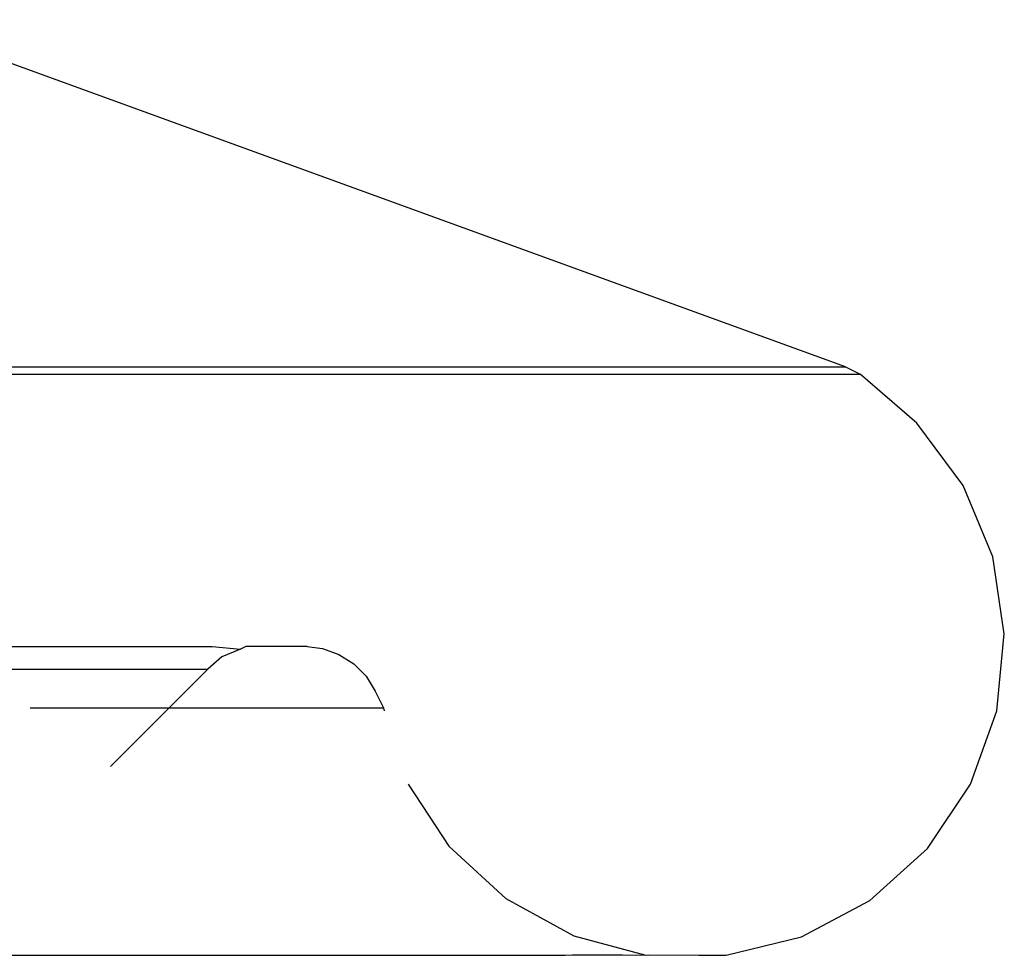
# Model space of a CAD drawing. Extents: x -25722 to 25467, y -13371 to 12897.
# Drawn here: x -23115 to -23103, y -2507 to -2495 of the extents above; entities that cross this region are included whole.
import ezdxf

# ---------------------------------------------------------------- set-up
doc = ezdxf.new("R2010")
doc.units = 0
doc.layers.get('0').update_dxf_attribs({"linetype": 'CONTINUOUS'})

msp = doc.modelspace()

# ---------------------------------------------------------------- linework, layer by layer
for p, q in [((-23104.855, -2499.173), (-23117.136, -2494.706)), ((-23117.051, -2499.173), (-23104.855, -2499.173)), ((-23104.855, -2499.173), (-23104.665, -2499.265)), ((-23116.966, -2499.265), (-23104.665, -2499.265)), ((-23103.937, -2499.896), (-23104.665, -2499.265)), ((-23103.342, -2500.696), (-23103.937, -2499.896)), ((-23102.959, -2501.617), (-23103.342, -2500.696)), ((-23102.812, -2502.604), (-23102.959, -2501.617)), ((-23102.909, -2503.597), (-23102.812, -2502.604)), ((-23116.129, -2502.769), (-23112.999, -2502.769)), ((-23112.999, -2502.769), (-23112.635, -2502.803)), ((-23112.635, -2502.803), (-23112.875, -2502.903)), ((-23112.563, -2502.769), (-23112.635, -2502.803)), ((-23111.774, -2502.769), (-23112.563, -2502.769)), ((-23111.774, -2502.769), (-23111.58, -2502.794)), ((-23111.58, -2502.794), (-23111.367, -2502.87)), ((-23112.875, -2502.903), (-23113.054, -2503.062)), ((-23111.367, -2502.87), (-23111.177, -2502.991)), ((-23116.139, -2503.062), (-23113.054, -2503.062)), ((-23113.054, -2503.062), (-23113.552, -2503.559)), ((-23111.177, -2502.991), (-23111.018, -2503.152)), ((-23111.018, -2503.152), (-23110.9, -2503.345)), ((-23110.9, -2503.345), (-23110.796, -2503.559)), ((-23115.336, -2503.559), (-23113.552, -2503.559)), ((-23113.552, -2503.559), (-23114.304, -2504.312)), ((-23113.552, -2503.559), (-23110.796, -2503.559)), ((-23110.796, -2503.559), (-23110.784, -2503.597)), ((-23103.245, -2504.537), (-23102.909, -2503.597)), ((-23110.478, -2504.537), (-23109.955, -2505.336)), ((-23103.8, -2505.365), (-23103.245, -2504.537)), ((-23109.955, -2505.336), (-23109.222, -2506.011)), ((-23104.539, -2506.034), (-23103.8, -2505.365)), ((-23109.222, -2506.011), (-23108.346, -2506.488)), ((-23105.419, -2506.502), (-23104.539, -2506.034)), ((-23108.346, -2506.488), (-23107.42, -2506.74)), ((-23106.386, -2506.74), (-23105.419, -2506.502)), ((-23117.785, -2506.74), (-23108.459, -2506.74)), ((-23108.459, -2506.74), (-23108.365, -2506.736)), ((-23108.365, -2506.736), (-23107.719, -2506.736)), ((-23107.719, -2506.736), (-23107.42, -2506.74)), ((-23107.42, -2506.74), (-23107.382, -2506.736)), ((-23107.382, -2506.736), (-23106.74, -2506.74)), ((-23106.74, -2506.74), (-23106.386, -2506.74))]:
    msp.add_line(p, q)

doc.saveas('drawing.dxf')
